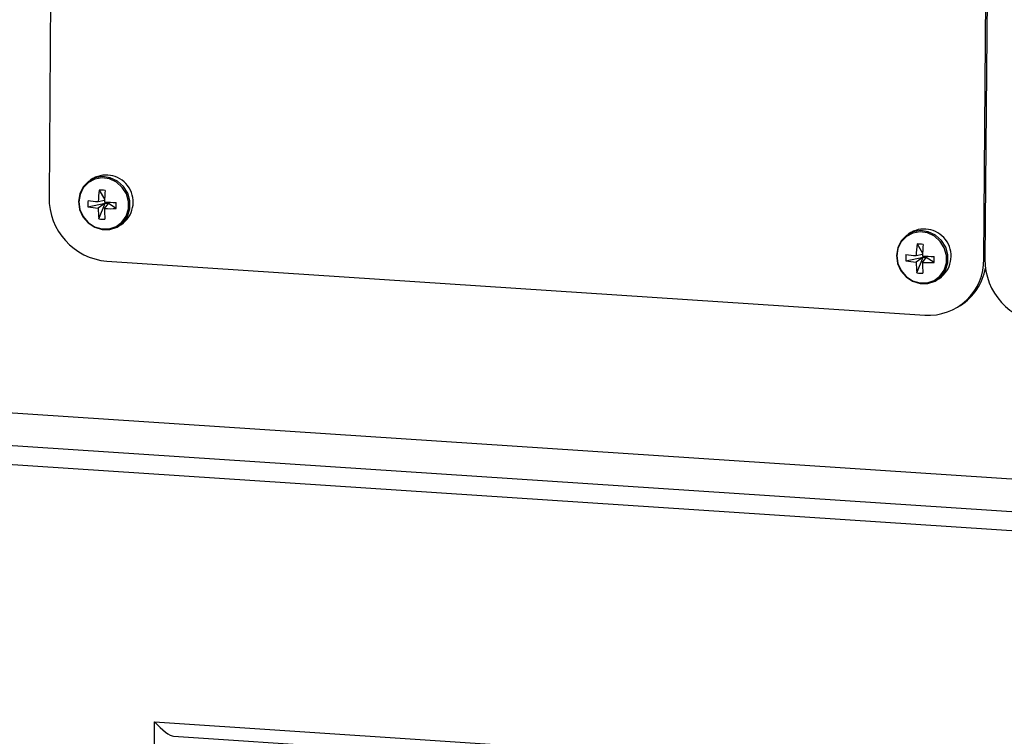
# Model space of a CAD drawing. Units: inches. Extents: x 0.3 to 10.6, y 0.4 to 8.2.
# Drawn here: x 9.1 to 9.2, y 7.3 to 7.4 of the extents above; entities that cross this region are included whole.
import ezdxf

# ---------------------------------------------------------------- set-up
doc = ezdxf.new("R2010")
doc.units = ezdxf.units.IN
doc.header["$MEASUREMENT"] = 0

msp = doc.modelspace()

# ---------------------------------------------------------------- linework, layer by layer
at = {"color": 7, "linetype": 'Continuous', "lineweight": 25}
for p, q in [((9.0770104186, 7.4917948226), (9.076224253, 7.3959471776)), ((9.1659272441, 7.3900249191), (9.1667134097, 7.4858725641)), ((9.1668223087, 7.4858653745), (9.1660361431, 7.3900177295)), ((9.0804372824, 7.3977648827), (9.0801655967, 7.3975957632)), ((9.0810417779, 7.3966596335), (9.081563355, 7.395791043)), ((9.0799627515, 7.395053204), (9.0816125674, 7.3953904165)), ((9.0816125674, 7.3953904165), (9.0809405551, 7.3949219275)), ((9.080945748, 7.3955464691), (9.0815598311, 7.3956917109)), ((9.0810188519, 7.3938902226), (9.0816125674, 7.3953904165)), ((9.0815494628, 7.3948816865), (9.081919056, 7.3953701616)), ((9.0816125674, 7.3953904165), (9.0816134901, 7.3955029079)), ((9.0816125674, 7.3953904165), (9.081919056, 7.3953701616)), ((9.0819200154, 7.3954871244), (9.081919056, 7.3953701616)), ((9.0826626303, 7.3948747737), (9.081919056, 7.3953701616)), ((9.0829069888, 7.3931917957), (9.0831786745, 7.3933609152)), ((9.1589273996, 7.3925829065), (9.1586557139, 7.392413787)), ((9.1595318951, 7.3914776572), (9.1600534722, 7.3906090667)), ((9.1594358652, 7.3903644929), (9.1600499484, 7.3905097346)), ((9.0817834849, 7.389826182), (9.1602736021, 7.3846442058)), ((9.1584528688, 7.3898712278), (9.1601026846, 7.3902084402)), ((9.1601026846, 7.3902084402), (9.1594306724, 7.3897399513)), ((9.1595089691, 7.3887082463), (9.1601026846, 7.3902084402)), ((9.16003958, 7.3896997103), (9.1604091733, 7.3901881854)), ((9.1601026846, 7.3902084402), (9.1601036073, 7.3903209316)), ((9.1601026846, 7.3902084402), (9.1604091733, 7.3901881854)), ((9.1604101326, 7.3903051482), (9.1604091733, 7.3901881854)), ((9.1611527475, 7.3896927975), (9.1604091733, 7.3901881854)), ((9.161397106, 7.3880098194), (9.1616687917, 7.3881789389)), ((9.1634172154, 7.385420704), (9.1636805068, 7.3855845982)), ((9.0659792533, 7.3725735479), (9.320124338, 7.3557946993)), ((9.0863325668, 7.3421480407), (9.0863608687, 7.3455985565)), ((9.0881768281, 7.3442253103), (9.3297755529, 7.3282747817))]:
    msp.add_line(p, q, dxfattribs=at)
at = {"color": 8, "linetype": 'Continuous', "lineweight": 25}
for p, q in [((9.1659272441, 7.3900249191), (9.1660367962, 7.3900931133)), ((9.065101714, 7.3757648744), (9.3201500567, 7.358926392)), ((9.320109231, 7.3539494016), (9.0633825323, 7.3708986902)), ((9.0863608687, 7.3455985565), (9.3297858263, 7.3295274588))]:
    msp.add_line(p, q, dxfattribs=at)
at = {"color": 7, "linetype": 'Continuous', "lineweight": 25, "flags": 128}
for points in [[(9.0790545275, 7.3955577962), (9.0791585348, 7.3948001546), (9.07947387, 7.3940952543), (9.0799724736, 7.3935057338), (9.0806099846, 7.3930839771), (9.0813298443, 7.3928674541), (9.0820679731, 7.3928754103), (9.0827589343, 7.3931071294), (9.0833412703, 7.393542029), (9.0837631337, 7.3941414696), (9.0839872299, 7.3948521774), (9.0839934541, 7.3956110143), (9.0837813935, 7.3963505468), (9.0833698856, 7.3970050635), (9.0827953812, 7.3975164173), (9.082109038, 7.3978391616), (9.0813717692, 7.3979446236), (9.0806491396, 7.3978234339), (9.0800053343, 7.3974863562), (9.0794976054, 7.3969633443), (9.0791709844, 7.3963008691), (9.0790545275, 7.3955577962)], [(9.0790900588, 7.3955178792), (9.0791902899, 7.3947877394), (9.079494181, 7.394108428), (9.0799746367, 7.3935403121), (9.0805890354, 7.3931338628), (9.0812827732, 7.3929251991), (9.0819941516, 7.3929328645), (9.0826599807, 7.3931561767), (9.0832211258, 7.3935752911), (9.0836277166, 7.3941529681), (9.0838436681, 7.3948378748), (9.0838497365, 7.3955691611), (9.0836453186, 7.3962818501), (9.0832487099, 7.3969126112), (9.0826951147, 7.3974053959), (9.0820336683, 7.3977164258), (9.0813231864, 7.397818058), (9.0806267792, 7.3977012672), (9.0800063823, 7.3973764256), (9.0795170624, 7.3968724003), (9.0792022927, 7.3962339761), (9.0790900588, 7.3955178792)], [(9.1575445746, 7.3903758246), (9.157648652, 7.3896181783), (9.1579639873, 7.388913278), (9.1584625909, 7.3883237576), (9.1591001018, 7.3879020008), (9.1598199615, 7.3876854779), (9.1605580904, 7.387693434), (9.1612490516, 7.3879251531), (9.1618313174, 7.3883600574), (9.1622532509, 7.3889594934), (9.162477277, 7.3896702058), (9.1624835714, 7.3904290381), (9.1622715107, 7.3911685705), (9.1618600028, 7.3918230872), (9.1612854985, 7.3923344411), (9.1605991553, 7.3926571853), (9.1598618865, 7.3927626474), (9.1591392568, 7.3926414577), (9.1584954515, 7.3923043799), (9.1579877226, 7.391781368), (9.1576610315, 7.3911188975), (9.1575445746, 7.3903758246)], [(9.1575801058, 7.3903359075), (9.1576804072, 7.3896057631), (9.1579842983, 7.3889264517), (9.158464754, 7.3883583359), (9.1590791527, 7.3879518866), (9.1597728904, 7.3877432228), (9.1604842688, 7.3877508882), (9.161150098, 7.3879742004), (9.161711243, 7.3883933149), (9.1621178338, 7.3889709919), (9.1623337853, 7.3896558985), (9.1623397835, 7.3903871895), (9.1621354358, 7.3910998738), (9.1617388271, 7.3917306349), (9.1611852319, 7.3922234197), (9.1605237856, 7.3925344496), (9.1598133036, 7.3926360818), (9.1591168964, 7.392519291), (9.1584964995, 7.3921944493), (9.1580071095, 7.3916904287), (9.1576923398, 7.3910520045), (9.1575801058, 7.3903359075)]]:
    msp.add_lwpolyline(points, dxfattribs=at)
at = {"color": 7, "linetype": 'Continuous', "lineweight": 25}
for centre, radius, start, end in [((9.0817064266, 7.3954996848), 0.0025965070810864, 304.5420493021, 119.2610217458), ((9.0923168209, 7.3951262394), 0.0113788352974142, 172.2553481008, 177.8835383095), ((9.0808037899, 7.3887307438), 0.0079324605316392, 84.1571129659, 88.280765995), ((9.1024595515, 7.3950025371), 0.0209110333514836, 175.5582769923, 178.6197514716), ((9.0823076894, 7.3958872872), 0.0060837312589062, 179.4359504255, 265.0569814786), ((9.0845505073, 7.3953071599), 0.0045947792761532, 175.8779613238, 183.1683829454), ((9.0828773523, 7.4216200794), 0.0261450615870919, 263.6101956594, 265.7631116915), ((9.0837284473, 7.4335983097), 0.0381540561695695, 266.7337523729, 268.4065634194), ((9.0723967214, 7.3952523479), 0.0102728500102245, 357.8936439021, 1.1527003672), ((9.0818429515, 7.4053505537), 0.0104675957988304, 259.6523150098, 265.0544743238), ((9.0900071474, 7.3950911736), 0.0090681717948637, 181.0694161935, 187.6103736031), ((9.0978051892, 7.3949824871), 0.0162560389404255, 180.3552825733, 183.9856737371), ((9.0821994122, 7.4099129257), 0.0150452845220487, 267.5240780727, 271.7643159956), ((9.0816139236, 7.3985661263), 0.0047136170508891, 262.7473271893, 269.6905527157), ((9.1601965153, 7.3903176907), 0.0025965086326249, 304.5427915705, 119.2602794774), ((9.1708069382, 7.3899442631), 0.0113788352962442, 172.2553481005, 177.8835383098), ((9.1592939078, 7.3835487781), 0.007932449971433, 84.1571102199, 88.280768741), ((9.1809496688, 7.3898205609), 0.020911033352681, 175.5582769923, 178.6197514714), ((9.1630462966, 7.3901256902), 0.0046004706462657, 175.8893362286, 183.1707770755), ((9.1613684372, 7.4164494287), 0.0261564276677992, 263.6106964158, 265.7628308116), ((9.1603325539, 7.4001647421), 0.0104637304040219, 259.6513164667, 265.0554728667), ((9.1684972646, 7.3899091974), 0.0090681717947104, 181.0694161933, 187.6103736031), ((9.1762318671, 7.3897981065), 0.0161925860394408, 180.3481670822, 183.9927892284), ((9.1606895294, 7.4047309495), 0.0150452845228613, 267.5240780728, 271.7643159955), ((9.1622178228, 7.428401019), 0.0381387243015968, 266.7335539797, 268.4069319253), ((9.1606134898, 7.3899476417), 0.0053143161948343, 266.3330317904, 0.8331872991), ((9.1509915515, 7.3900682809), 0.010168131148188, 357.883730325, 1.1763829788), ((9.1721196545, 7.3899579086), 0.0060838055956213, 179.4366124635, 265.0569961055), ((9.1601040409, 7.39338415), 0.0047136170507549, 262.7473271892, 269.6905527158), ((9.1608110583, 7.3901186678), 0.0053657731280085, 302.3282379044, 349.7333578213)]:
    msp.add_arc(centre, radius, start, end, dxfattribs=at)
msp.add_ellipse((9.0868147911, 7.3458811302), major_axis=(-0.001501830363011436, 0.001617496720772494), ratio=0.2380826512, start_param=1.52465881163277, end_param=2.894508772949641, dxfattribs=at)

doc.saveas('drawing.dxf')
